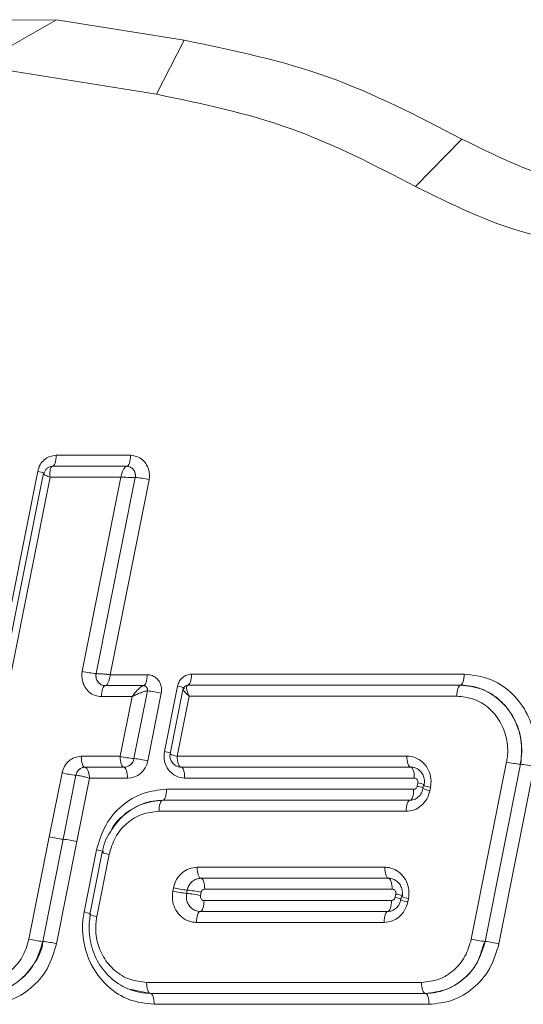
# Model space of a CAD drawing. Units: inches. Extents: x 8.9 to 42, y 12.2 to 51.3.
# Drawn here: x 9.4 to 9.8, y 39.8 to 40.7 of the extents above; entities that cross this region are included whole.
import ezdxf

# ---------------------------------------------------------------- set-up
doc = ezdxf.new("R2010")
doc.units = ezdxf.units.IN
doc.header["$MEASUREMENT"] = 0

msp = doc.modelspace()

# ---------------------------------------------------------------- linework, layer by layer
at = {"color": 7, "linetype": 'Continuous', "lineweight": 15}
for p, q in [((9.05916, 40.69849), (9.3868, 40.70135)), ((9.38681, 40.70135), (9.3138, 40.65966)), ((9.3868, 40.70135), (9.38681, 40.70135)), ((9.38681, 40.70135), (9.50327, 40.68272)), ((9.47828, 40.63335), (9.50327, 40.68272)), ((9.47828, 40.63335), (9.3138, 40.65966)), ((9.71437, 40.54934), (9.75654, 40.5926)), ((9.38673, 40.30438), (9.45445, 40.30438)), ((9.33337, 40.10729), (9.3698, 40.28979)), ((9.38328, 40.29438), (9.451, 40.29438)), ((9.38328, 40.29438), (9.38334, 40.29438)), ((9.45106, 40.29438), (9.38334, 40.29438)), ((9.451, 40.29438), (9.45106, 40.29438)), ((9.37508, 40.28821), (9.33853, 40.10509)), ((9.3811, 40.28438), (9.34492, 40.10313)), ((9.44577, 40.28438), (9.3811, 40.28438)), ((9.41047, 40.1075), (9.44577, 40.28438)), ((9.45874, 40.28421), (9.42305, 40.10542)), ((9.42311, 40.10542), (9.4588, 40.28421)), ((9.47138, 40.28213), (9.43591, 40.10444)), ((9.45874, 40.28421), (9.4588, 40.28421)), ((9.42305, 40.10542), (9.42311, 40.10542)), ((9.43591, 40.10444), (9.46972, 40.10444)), ((9.51007, 40.1049), (9.75885, 40.1049)), ((9.4314, 40.09444), (9.46627, 40.09444)), ((9.4314, 40.09444), (9.43146, 40.09444)), ((9.46633, 40.09444), (9.43146, 40.09444)), ((9.46627, 40.09444), (9.46633, 40.09444)), ((9.48546, 40.03442), (9.49728, 40.09386)), ((9.50257, 40.09229), (9.49062, 40.03223)), ((9.50662, 40.0949), (9.7554, 40.0949)), ((9.50662, 40.0949), (9.50668, 40.0949)), ((9.75546, 40.0949), (9.50668, 40.0949)), ((9.7554, 40.0949), (9.75546, 40.0949)), ((9.45582, 40.08444), (9.42801, 40.08444)), ((9.44497, 40.03006), (9.45582, 40.08444)), ((9.46987, 40.08971), (9.45755, 40.02798)), ((9.45761, 40.02798), (9.46993, 40.08971)), ((9.46987, 40.08971), (9.46993, 40.08971)), ((9.48251, 40.08763), (9.47019, 40.0259)), ((9.50787, 40.0849), (9.497, 40.03028)), ((9.75201, 40.0849), (9.50787, 40.0849)), ((9.40954, 40.03006), (9.44497, 40.03006)), ((9.497, 40.03028), (9.70645, 40.03028)), ((9.44836, 40.02006), (9.41293, 40.02006)), ((9.41293, 40.02006), (9.41299, 40.02006)), ((9.41299, 40.02006), (9.44842, 40.02006)), ((9.44842, 40.02006), (9.44836, 40.02006)), ((9.45755, 40.02798), (9.45761, 40.02798)), ((9.50016, 40.02028), (9.50022, 40.02028)), ((9.50016, 40.02028), (9.5004, 40.02028)), ((9.70984, 40.02028), (9.5004, 40.02028)), ((9.5004, 40.02028), (9.50045, 40.02028)), ((9.50045, 40.02028), (9.7099, 40.02028)), ((9.70984, 40.02028), (9.7099, 40.02028)), ((9.76529, 39.86337), (9.79743, 40.02492)), ((9.81001, 40.02285), (9.77787, 39.8613)), ((9.77794, 39.8613), (9.81007, 40.02285)), ((9.82266, 40.02078), (9.79052, 39.85923)), ((9.81001, 40.02285), (9.81007, 40.02285)), ((9.38035, 39.95662), (9.39199, 40.01494)), ((9.40457, 40.01286), (9.39294, 39.95455)), ((9.393, 39.95455), (9.40464, 40.01286)), ((9.40457, 40.01286), (9.40464, 40.01286)), ((9.41707, 40.01006), (9.40558, 39.95247)), ((9.45181, 40.01006), (9.41707, 40.01006)), ((9.71329, 40.01028), (9.50384, 40.01028)), ((9.71599, 40.00286), (9.71659, 40.00587)), ((9.72175, 40.00368), (9.72115, 40.00067)), ((9.72813, 40.00173), (9.72753, 39.99872)), ((9.48724, 39.99998), (9.71269, 39.99998)), ((9.48379, 39.98998), (9.70924, 39.98998)), ((9.48379, 39.98998), (9.48385, 39.98998)), ((9.7093, 39.98998), (9.48385, 39.98998)), ((9.70585, 39.97998), (9.4804, 39.97998)), ((9.3618, 39.86337), (9.38035, 39.95662)), ((9.39294, 39.95455), (9.37439, 39.8613)), ((9.37445, 39.8613), (9.393, 39.95455)), ((9.40558, 39.95247), (9.38703, 39.85923)), ((9.39294, 39.95455), (9.393, 39.95455)), ((9.41217, 39.88818), (9.42344, 39.9448)), ((9.4286, 39.94261), (9.41733, 39.88599)), ((9.43498, 39.94066), (9.42372, 39.88404)), ((9.5153, 39.92897), (9.6863, 39.92897)), ((9.68969, 39.91897), (9.51869, 39.91897)), ((9.51869, 39.91897), (9.51875, 39.91897)), ((9.51875, 39.91897), (9.68975, 39.91897)), ((9.68969, 39.91897), (9.68975, 39.91897)), ((9.49301, 39.90723), (9.49361, 39.91024)), ((9.5062, 39.90817), (9.5056, 39.90516)), ((9.5056, 39.90516), (9.50566, 39.90516)), ((9.50566, 39.90516), (9.50626, 39.90817)), ((9.5062, 39.90817), (9.50626, 39.90817)), ((9.51884, 39.9061), (9.51824, 39.90308)), ((9.69314, 39.90897), (9.52214, 39.90897)), ((9.69583, 39.90155), (9.69643, 39.90457)), ((9.52154, 39.89868), (9.69254, 39.89868)), ((9.70159, 39.90237), (9.70099, 39.89936)), ((9.70798, 39.90042), (9.70738, 39.89741)), ((9.51809, 39.88868), (9.68909, 39.88868)), ((9.51809, 39.88868), (9.51815, 39.88868)), ((9.68915, 39.88868), (9.51815, 39.88868)), ((9.6857, 39.87868), (9.5147, 39.87868)), ((9.37439, 39.8613), (9.37445, 39.8613)), ((9.77787, 39.8613), (9.77794, 39.8613)), ((9.46914, 39.82405), (9.71988, 39.82405)), ((9.45349, 39.81776), (9.47259, 39.81405)), ((9.72327, 39.81405), (9.47253, 39.81405)), ((9.47253, 39.81405), (9.47259, 39.81405)), ((9.47259, 39.81405), (9.72332, 39.81405)), ((9.72327, 39.81405), (9.72332, 39.81405)), ((9.72672, 39.80405), (9.47598, 39.80405))]:
    msp.add_line(p, q, dxfattribs=at)
at = {"color": 8, "linetype": 'Continuous', "lineweight": 15}
for p, q in [((9.70925, 39.98998), (9.7093, 39.98998)), ((9.71072, 39.99024), (9.7093, 39.98998)), ((9.68909, 39.88868), (9.68915, 39.88868)), ((9.69057, 39.88894), (9.68915, 39.88868))]:
    msp.add_line(p, q, dxfattribs=at)
at = {"color": 7, "linetype": 'Continuous', "lineweight": 15, "flags": 128}
for points in [[(9.38334, 40.29438), (9.384, 40.29459), (9.38464, 40.29517), (9.38522, 40.2961), (9.38573, 40.29734), (9.38616, 40.29885), (9.38647, 40.30057), (9.38666, 40.30244), (9.38673, 40.30438)], [(9.45106, 40.29438), (9.45173, 40.29459), (9.45236, 40.29517), (9.45295, 40.2961), (9.45346, 40.29734), (9.45388, 40.29885), (9.4542, 40.30057), (9.45439, 40.30244), (9.45445, 40.30438)], [(9.46633, 40.09444), (9.467, 40.09465), (9.46763, 40.09523), (9.46822, 40.09615), (9.46873, 40.0974), (9.46915, 40.09891), (9.46947, 40.10063), (9.46966, 40.1025), (9.46972, 40.10444)], [(9.51007, 40.1049), (9.51001, 40.10296), (9.50982, 40.1011), (9.5095, 40.09937), (9.50908, 40.09786), (9.50857, 40.09662), (9.50798, 40.09569), (9.50735, 40.09511), (9.50668, 40.0949)], [(9.75885, 40.1049), (9.75879, 40.10296), (9.7586, 40.1011), (9.75828, 40.09937), (9.75786, 40.09786), (9.75735, 40.09662), (9.75676, 40.09569), (9.75613, 40.09511), (9.75546, 40.0949)], [(9.42801, 40.08444), (9.42808, 40.08638), (9.42827, 40.08824), (9.42858, 40.08997), (9.42901, 40.09148), (9.42952, 40.09272), (9.4301, 40.09365), (9.43074, 40.09423), (9.4314, 40.09444)], [(9.75201, 40.0849), (9.75208, 40.08684), (9.75227, 40.08871), (9.75258, 40.09043), (9.753, 40.09194), (9.75352, 40.09319), (9.7541, 40.09412), (9.75474, 40.09469), (9.7554, 40.0949)], [(9.41293, 40.02006), (9.41227, 40.02027), (9.41163, 40.02085), (9.41104, 40.02178), (9.41053, 40.02302), (9.41011, 40.02453), (9.4098, 40.02625), (9.4096, 40.02812), (9.40954, 40.03006)], [(9.44836, 40.02006), (9.4477, 40.02027), (9.44706, 40.02085), (9.44647, 40.02178), (9.44596, 40.02302), (9.44554, 40.02453), (9.44523, 40.02625), (9.44503, 40.02812), (9.44497, 40.03006)], [(9.497, 40.03028), (9.49707, 40.02834), (9.49726, 40.02647), (9.49757, 40.02475), (9.498, 40.02324), (9.49851, 40.02199), (9.49909, 40.02106), (9.49973, 40.02049), (9.5004, 40.02028)], [(9.70645, 40.03028), (9.70652, 40.02834), (9.70671, 40.02647), (9.70702, 40.02475), (9.70744, 40.02324), (9.70796, 40.02199), (9.70854, 40.02106), (9.70918, 40.02049), (9.70984, 40.02028)], [(9.44842, 40.02006), (9.44908, 40.01985), (9.44972, 40.01927), (9.4503, 40.01834), (9.45082, 40.0171), (9.45124, 40.01559), (9.45155, 40.01387), (9.45174, 40.012), (9.45181, 40.01006)], [(9.50384, 40.01028), (9.50378, 40.01222), (9.50359, 40.01408), (9.50327, 40.01581), (9.50285, 40.01732), (9.50234, 40.01856), (9.50175, 40.01949), (9.50112, 40.02007), (9.50045, 40.02028)], [(9.71329, 40.01028), (9.71323, 40.01222), (9.71303, 40.01408), (9.71272, 40.01581), (9.7123, 40.01732), (9.71179, 40.01856), (9.7112, 40.01949), (9.71056, 40.02007), (9.7099, 40.02028)], [(9.72813, 40.00173), (9.72642, 40.00213), (9.72489, 40.00252), (9.72362, 40.00287), (9.72265, 40.00319), (9.72202, 40.00344), (9.72175, 40.00364), (9.72186, 40.00376), (9.72233, 40.0038)], [(9.48385, 39.98998), (9.48451, 39.99019), (9.48515, 39.99077), (9.48574, 39.9917), (9.48625, 39.99294), (9.48667, 39.99445), (9.48698, 39.99618), (9.48718, 39.99804), (9.48724, 39.99998)], [(9.7093, 39.98998), (9.70997, 39.99019), (9.7106, 39.99077), (9.71119, 39.9917), (9.7117, 39.99294), (9.71212, 39.99445), (9.71244, 39.99618), (9.71263, 39.99804), (9.71269, 39.99998)], [(9.48379, 39.98998), (9.48313, 39.98978), (9.48249, 39.9892), (9.48191, 39.98827), (9.48139, 39.98702), (9.48097, 39.98551), (9.48066, 39.98379), (9.48047, 39.98192), (9.4804, 39.97998)], [(9.70924, 39.98998), (9.70858, 39.98978), (9.70794, 39.9892), (9.70736, 39.98827), (9.70684, 39.98702), (9.70642, 39.98551), (9.70611, 39.98379), (9.70592, 39.98192), (9.70585, 39.97998)], [(9.42918, 39.94273), (9.42871, 39.94269), (9.4286, 39.94261)], [(9.5153, 39.92897), (9.51536, 39.92703), (9.51555, 39.92517), (9.51587, 39.92344), (9.51629, 39.92193), (9.5168, 39.92069), (9.51739, 39.91976), (9.51802, 39.91918), (9.51869, 39.91897)], [(9.6863, 39.92897), (9.68636, 39.92703), (9.68656, 39.92517), (9.68687, 39.92344), (9.68729, 39.92193), (9.6878, 39.92069), (9.68839, 39.91976), (9.68903, 39.91918), (9.68969, 39.91897)], [(9.51875, 39.91897), (9.51941, 39.91876), (9.52005, 39.91819), (9.52063, 39.91726), (9.52115, 39.91601), (9.52157, 39.9145), (9.52188, 39.91278), (9.52207, 39.91091), (9.52214, 39.90897)], [(9.68975, 39.91897), (9.69041, 39.91876), (9.69105, 39.91819), (9.69163, 39.91726), (9.69215, 39.91601), (9.69257, 39.9145), (9.69288, 39.91278), (9.69307, 39.91091), (9.69314, 39.90897)], [(9.52154, 39.89868), (9.52147, 39.89674), (9.52128, 39.89487), (9.52097, 39.89315), (9.52055, 39.89164), (9.52003, 39.89039), (9.51945, 39.88946), (9.51881, 39.88889), (9.51815, 39.88868)], [(9.69254, 39.89868), (9.69247, 39.89674), (9.69228, 39.89487), (9.69197, 39.89315), (9.69155, 39.89164), (9.69103, 39.89039), (9.69045, 39.88946), (9.68981, 39.88889), (9.68915, 39.88868)], [(9.70218, 39.90249), (9.7017, 39.90245), (9.70159, 39.90237)], [(9.51809, 39.88868), (9.51742, 39.88847), (9.51679, 39.88789), (9.5162, 39.88696), (9.51569, 39.88572), (9.51527, 39.88421), (9.51495, 39.88248), (9.51476, 39.88062), (9.5147, 39.87868)], [(9.68909, 39.88868), (9.68843, 39.88847), (9.68779, 39.88789), (9.6872, 39.88696), (9.68669, 39.88572), (9.68627, 39.88421), (9.68596, 39.88248), (9.68576, 39.88062), (9.6857, 39.87868)], [(9.47253, 39.81405), (9.47186, 39.81426), (9.47123, 39.81484), (9.47064, 39.81577), (9.47013, 39.81701), (9.46971, 39.81852), (9.46939, 39.82025), (9.4692, 39.82211), (9.46914, 39.82405)], [(9.72327, 39.81405), (9.7226, 39.81426), (9.72197, 39.81484), (9.72138, 39.81577), (9.72087, 39.81701), (9.72045, 39.81852), (9.72013, 39.82025), (9.71994, 39.82211), (9.71988, 39.82405)], [(9.47259, 39.81405), (9.47325, 39.81385), (9.47389, 39.81327), (9.47447, 39.81234), (9.47499, 39.81109), (9.47541, 39.80958), (9.47572, 39.80786), (9.47591, 39.80599), (9.47598, 39.80405)], [(9.72332, 39.81405), (9.72399, 39.81385), (9.72462, 39.81327), (9.72521, 39.81234), (9.72572, 39.81109), (9.72615, 39.80958), (9.72646, 39.80786), (9.72665, 39.80599), (9.72672, 39.80405)]]:
    msp.add_lwpolyline(points, dxfattribs=at)
at = {"color": 7, "linetype": 'Continuous', "lineweight": 15}
for centre, radius, start, end in [((9.36198, 40.25023), 0.04033, 69.83167, 78.81827), ((9.45142, 40.2004), 0.08413, 76.27543, 84.96807), ((9.43045, 40.18938), 0.08428, 256.28315, 264.96034), ((9.49628, 40.07921), 0.01469, 59.79806, 86.08233), ((9.46253, 40.00575), 0.08428, 76.28315, 84.96034), ((9.46494, 40.11185), 0.08419, 256.27886, 264.96635), ((9.50042, 40.03028), 0.01, 168.74854, 268.49384), ((9.44812, 40.02964), 0.00958, 271.44714, 350.05952), ((9.45022, 39.94412), 0.08419, 76.27846, 84.96503), ((9.81739, 40.10697), 0.08444, 256.32332, 264.9843), ((9.80272, 39.9389), 0.08427, 76.31488, 84.99446), ((9.41196, 40.09672), 0.08419, 256.27846, 264.96503), ((9.73049, 40.01971), 0.0212, 243.85495, 261.98104), ((9.40031, 40.0384), 0.08418, 256.28353, 264.97208), ((9.38561, 39.87067), 0.0842, 76.28427, 84.96962), ((9.42033, 39.92319), 0.02184, 64.21781, 81.8091), ((9.51298, 39.98927), 0.08444, 256.32332, 264.9843), ((9.51357, 39.99225), 0.0844, 256.32145, 264.98618), ((9.49825, 39.82093), 0.08455, 76.32432, 84.97462), ((9.49886, 39.82394), 0.08455, 76.32901, 84.97862), ((9.42684, 39.90567), 0.02185, 244.22326, 261.80365), ((9.38176, 39.94538), 0.0844, 256.32145, 264.98618), ((9.3671, 39.77737), 0.08425, 76.31375, 84.99388), ((9.78525, 39.9454), 0.08442, 256.32259, 264.98675), ((9.77058, 39.77733), 0.08429, 76.31562, 84.99201)]:
    msp.add_arc(centre, radius, start, end, dxfattribs=at)
at = {"color": 8, "linetype": 'Continuous', "lineweight": 15}
for centre, radius, start, end in [((9.47367, 39.97889), 0.05677, 72.46161, 78.01267), ((9.49812, 40.04538), 0.01514, 240.27193, 265.75498), ((9.70418, 39.94722), 0.05688, 72.4788, 78.01913), ((9.7096, 39.96916), 0.03737, 69.53908, 79.22567), ((9.4381, 39.9623), 0.02187, 244.2285, 261.79841), ((9.69528, 39.88935), 0.01526, 60.38972, 85.6757), ((9.68404, 39.84602), 0.05677, 72.46161, 78.01267), ((9.71036, 39.91846), 0.02126, 243.87996, 261.95602), ((9.71113, 39.92217), 0.02197, 244.27167, 261.75524), ((9.40038, 39.83265), 0.05677, 72.46161, 78.01267)]:
    msp.add_arc(centre, radius, start, end, dxfattribs=at)
at = {"color": 7, "linetype": 'Continuous', "lineweight": 15}
for centre, major_axis, ratio, start_param, end_param in [((9.50385, 40.03028), (0.00002, 0.02), 0.939711, 1.362974, 3.142302), ((9.44839, 40.03006), (-0.00028, 0.01), 0.941989, 3.11511, 4.476548), ((9.45181, 40.03006), (-0.00001, 0.02), 0.93968, 3.141127, 4.502565)]:
    msp.add_ellipse(centre, major_axis=major_axis, ratio=ratio, start_param=start_param, end_param=end_param, dxfattribs=at)
for points, knots in [([(9.50327, 40.68272), (9.54749, 40.67355), (9.63567, 40.65528), (9.71633, 40.61345), (9.75654, 40.5926)], [0, 0, 0, 0, 0.501503, 1, 1, 1, 1]), ([(9.71437, 40.54934), (9.67688, 40.56878), (9.60165, 40.60779), (9.51949, 40.62481), (9.47828, 40.63335)], [0, 0, 0, 0, 0.498294, 1, 1, 1, 1]), ([(9.75654, 40.5926), (9.78576, 40.57818), (9.8445, 40.54921), (9.90891, 40.54447), (9.94127, 40.54208)], [0, 0, 0, 0, 0.497611, 1, 1, 1, 1]), ([(9.92373, 40.49209), (9.88704, 40.4948), (9.81395, 40.5002), (9.74748, 40.533), (9.71437, 40.54934)], [0, 0, 0, 0, 0.50192, 1, 1, 1, 1]), ([(9.3698, 40.28979), (9.37039, 40.29177), (9.37158, 40.29575), (9.37557, 40.30045), (9.38075, 40.30373), (9.38471, 40.30416), (9.38673, 40.30438)], [0, 0, 0, 0, 0.247932, 0.495857, 0.743742, 1, 1, 1, 1]), ([(9.45445, 40.30438), (9.4564, 40.30417), (9.46029, 40.30375), (9.46549, 40.30057), (9.46943, 40.29588), (9.47164, 40.29003), (9.47192, 40.28527), (9.47147, 40.28268), (9.47138, 40.28213)], [0, 0, 0, 0, 0.189638, 0.379179, 0.57095, 0.758056, 0.948751, 1, 1, 1, 1]), ([(9.37554, 40.28771), (9.37582, 40.28862), (9.37636, 40.29045), (9.37821, 40.29261), (9.38058, 40.29409), (9.38238, 40.29428), (9.38328, 40.29438)], [0, 0, 0, 0, 0.249601, 0.499233, 0.749445, 1, 1, 1, 1]), ([(9.3811, 40.28438), (9.38102, 40.28519), (9.38087, 40.28669), (9.3809, 40.28915), (9.38113, 40.29121), (9.38159, 40.29275), (9.38223, 40.29401), (9.38286, 40.29423), (9.38328, 40.29438)], [0, 0, 0, 0, 0.155729, 0.291291, 0.501473, 0.631791, 0.758524, 1, 1, 1, 1]), ([(9.44577, 40.28438), (9.44594, 40.28518), (9.44625, 40.28669), (9.44701, 40.28915), (9.44789, 40.2912), (9.44882, 40.29275), (9.44984, 40.29401), (9.45054, 40.29423), (9.451, 40.29438)], [0, 0, 0, 0, 0.156408, 0.292591, 0.503214, 0.633351, 0.759664, 1, 1, 1, 1]), ([(9.451, 40.29438), (9.45159, 40.29433), (9.45276, 40.29425), (9.45442, 40.2936), (9.45592, 40.29262), (9.45719, 40.2913), (9.45813, 40.28971), (9.45872, 40.28794), (9.45898, 40.28607), (9.45882, 40.28483), (9.45874, 40.28421)], [0, 0, 0, 0, 0.124987, 0.250044, 0.375132, 0.500022, 0.624931, 0.749895, 0.874942, 1, 1, 1, 1]), ([(9.4588, 40.28421), (9.4588, 40.28421), (9.4588, 40.28446), (9.45912, 40.28563), (9.45888, 40.28783), (9.45791, 40.29049), (9.45611, 40.29265), (9.45371, 40.29404), (9.452, 40.29438), (9.45106, 40.29438), (9.45106, 40.29438)], [0, 0, 0, 0, 0.0001574, 0.0503451, 0.2419115, 0.4304105, 0.6193975, 0.8114809, 0.9998426, 1, 1, 1, 1]), ([(9.3811, 40.28438), (9.38039, 40.28465), (9.37908, 40.28515), (9.37711, 40.286), (9.37548, 40.28685), (9.37466, 40.28755), (9.37524, 40.28766), (9.37554, 40.28771)], [0, 0, 0, 0, 0.155954, 0.291695, 0.523735, 0.754583, 1, 1, 1, 1]), ([(9.44577, 40.28438), (9.44656, 40.28436), (9.44804, 40.28433), (9.45071, 40.28429), (9.45317, 40.28427), (9.45529, 40.28424), (9.45729, 40.28421), (9.45816, 40.28421), (9.45874, 40.28421)], [0, 0, 0, 0, 0.156472, 0.29261, 0.503181, 0.633358, 0.759658, 1, 1, 1, 1]), ([(9.42801, 40.08444), (9.426, 40.08465), (9.42196, 40.08509), (9.41657, 40.08838), (9.41249, 40.09324), (9.4102, 40.0993), (9.40991, 40.10424), (9.41037, 40.10693), (9.41047, 40.1075)], [0, 0, 0, 0, 0.1896631, 0.3791901, 0.5706485, 0.757798, 0.9485986, 1, 1, 1, 1]), ([(9.42305, 40.10542), (9.42305, 40.10542), (9.42293, 40.10518), (9.42292, 40.10383), (9.42288, 40.10153), (9.42403, 40.09863), (9.42595, 40.0963), (9.42855, 40.0948), (9.43039, 40.09444), (9.4314, 40.09444), (9.4314, 40.09444)], [0, 0, 0, 0, 0.000163, 0.0504539, 0.2421073, 0.4307875, 0.6197046, 0.811269, 0.9998542, 1, 1, 1, 1]), ([(9.43146, 40.09444), (9.43083, 40.09448), (9.42957, 40.09458), (9.42778, 40.09528), (9.42615, 40.09634), (9.42479, 40.09776), (9.42376, 40.09948), (9.42313, 40.1014), (9.42285, 40.10342), (9.42303, 40.10475), (9.42311, 40.10542)], [0, 0, 0, 0, 0.125028, 0.250073, 0.375115, 0.499967, 0.624889, 0.749935, 0.875017, 1, 1, 1, 1]), ([(9.42311, 40.10542), (9.42368, 40.10541), (9.42455, 40.10539), (9.42653, 40.10526), (9.42862, 40.10511), (9.43105, 40.10491), (9.43368, 40.10467), (9.43513, 40.10452), (9.43591, 40.10444)], [0, 0, 0, 0, 0.241776, 0.368483, 0.498834, 0.70897, 0.844431, 1, 1, 1, 1]), ([(9.43146, 40.09444), (9.43191, 40.09459), (9.4326, 40.09481), (9.43352, 40.09607), (9.43432, 40.09761), (9.43504, 40.09967), (9.43561, 40.10212), (9.43581, 40.10363), (9.43591, 40.10444)], [0, 0, 0, 0, 0.241791, 0.368507, 0.498857, 0.708963, 0.844431, 1, 1, 1, 1]), ([(9.46972, 40.10444), (9.4712, 40.10428), (9.47414, 40.10397), (9.47806, 40.10157), (9.48104, 40.09803), (9.48271, 40.09361), (9.48292, 40.09001), (9.48258, 40.08805), (9.48251, 40.08763)], [0, 0, 0, 0, 0.189628, 0.379171, 0.570049, 0.758029, 0.948291, 1, 1, 1, 1]), ([(9.49728, 40.09386), (9.49773, 40.09536), (9.49862, 40.09836), (9.50164, 40.10191), (9.50555, 40.10441), (9.50855, 40.10474), (9.51007, 40.1049)], [0, 0, 0, 0, 0.247549, 0.495071, 0.74435, 1, 1, 1, 1]), ([(9.75885, 40.1049), (9.76667, 40.10403), (9.7818, 40.10234), (9.80144, 40.08964), (9.81592, 40.07169), (9.82395, 40.04949), (9.8246, 40.0318), (9.82295, 40.02246), (9.82266, 40.02078)], [0, 0, 0, 0, 0.201341, 0.389889, 0.578685, 0.768463, 0.958403, 1, 1, 1, 1]), ([(9.45582, 40.08444), (9.45669, 40.08561), (9.45844, 40.08795), (9.46098, 40.09071), (9.46295, 40.09256), (9.46433, 40.09363), (9.46549, 40.0943), (9.46602, 40.09439), (9.46627, 40.09444)], [0, 0, 0, 0, 0.249678, 0.49927, 0.638413, 0.76693, 0.886713, 1, 1, 1, 1]), ([(9.46627, 40.09444), (9.46655, 40.09442), (9.4671, 40.09438), (9.46787, 40.09407), (9.46857, 40.09362), (9.46916, 40.09301), (9.4696, 40.09227), (9.46987, 40.09145), (9.46999, 40.09058), (9.46991, 40.09), (9.46987, 40.08971)], [0, 0, 0, 0, 0.125749, 0.251174, 0.376012, 0.500382, 0.624799, 0.749475, 0.874466, 1, 1, 1, 1]), ([(9.46993, 40.08971), (9.46993, 40.08971), (9.47, 40.08978), (9.46996, 40.09046), (9.47002, 40.09136), (9.46951, 40.09264), (9.46868, 40.09363), (9.46756, 40.09428), (9.46677, 40.09444), (9.46633, 40.09444), (9.46633, 40.09444)], [0, 0, 0, 0, 0.000293, 0.050365, 0.242048, 0.431868, 0.618893, 0.811767, 0.999662, 1, 1, 1, 1]), ([(9.50787, 40.0849), (9.50674, 40.08589), (9.5048, 40.08759), (9.50322, 40.08949), (9.50252, 40.0906), (9.50232, 40.09128), (9.50246, 40.09171), (9.50284, 40.09176), (9.50303, 40.09179)], [0, 0, 0, 0, 0.291457, 0.499086, 0.633313, 0.760885, 0.882789, 1, 1, 1, 1]), ([(9.50303, 40.09179), (9.50316, 40.09221), (9.50341, 40.09306), (9.50426, 40.09406), (9.50536, 40.09476), (9.5062, 40.09485), (9.50662, 40.0949)], [0, 0, 0, 0, 0.249495, 0.49674, 0.745154, 1, 1, 1, 1]), ([(9.50787, 40.0849), (9.50734, 40.08614), (9.50628, 40.0886), (9.50559, 40.09139), (9.50547, 40.09315), (9.50564, 40.09415), (9.50601, 40.09477), (9.50642, 40.09486), (9.50662, 40.0949)], [0, 0, 0, 0, 0.249621, 0.498884, 0.633138, 0.760798, 0.882787, 1, 1, 1, 1]), ([(9.7554, 40.0949), (9.7554, 40.0949), (9.76204, 40.0949), (9.77402, 40.09263), (9.7909, 40.08279), (9.80355, 40.06763), (9.81084, 40.04883), (9.81177, 40.03323), (9.81033, 40.02475), (9.81001, 40.02285)], [0, 0, 0, 0, 0.000022, 0.188589, 0.377073, 0.565713, 0.755134, 0.945104, 1, 1, 1, 1]), ([(9.81007, 40.02285), (9.81007, 40.02285), (9.81067, 40.02404), (9.81098, 40.03284), (9.81149, 40.04724), (9.80422, 40.06653), (9.79193, 40.08183), (9.77509, 40.09272), (9.76215, 40.09416), (9.75546, 40.0949)], [0, 0, 0, 0, 0.0000272, 0.041652, 0.2317535, 0.4215949, 0.6104206, 0.7988587, 1, 1, 1, 1]), ([(9.45582, 40.08444), (9.45711, 40.08506), (9.45969, 40.08631), (9.46321, 40.08778), (9.46586, 40.08874), (9.46764, 40.08929), (9.46903, 40.08964), (9.46959, 40.08969), (9.46987, 40.08971)], [0, 0, 0, 0, 0.249719, 0.499429, 0.638544, 0.767095, 0.886802, 1, 1, 1, 1]), ([(9.79743, 40.02492), (9.7977, 40.0265), (9.7989, 40.03357), (9.79811, 40.04656), (9.79206, 40.06223), (9.78148, 40.07476), (9.76763, 40.08327), (9.75722, 40.08436), (9.75201, 40.0849)], [0, 0, 0, 0, 0.054964, 0.24514, 0.43467, 0.623305, 0.811645, 1, 1, 1, 1]), ([(9.39199, 40.01494), (9.39261, 40.017), (9.39383, 40.02111), (9.39798, 40.02599), (9.40334, 40.02939), (9.40745, 40.02984), (9.40954, 40.03006)], [0, 0, 0, 0, 0.247966, 0.495898, 0.743771, 1, 1, 1, 1]), ([(9.70645, 40.03028), (9.70712, 40.03026), (9.71027, 40.03016), (9.71583, 40.02855), (9.72212, 40.024), (9.72659, 40.01749), (9.72897, 40.00971), (9.72841, 40.00439), (9.72813, 40.00173)], [0, 0, 0, 0, 0.0508159, 0.2403735, 0.4296973, 0.6199064, 0.8099389, 1, 1, 1, 1]), ([(9.41293, 40.02006), (9.41293, 40.02006), (9.41199, 40.02006), (9.40995, 40.0197), (9.40745, 40.01813), (9.40538, 40.01583), (9.40503, 40.01377), (9.40458, 40.01286), (9.40457, 40.01286)], [0, 0, 0, 0, 0.000213, 0.256135, 0.503928, 0.751901, 0.999787, 1, 1, 1, 1]), ([(9.40464, 40.01286), (9.40493, 40.01385), (9.40552, 40.01582), (9.40752, 40.01816), (9.41008, 40.01975), (9.41202, 40.01996), (9.41299, 40.02006)], [0, 0, 0, 0, 0.250103, 0.500103, 0.749989, 1, 1, 1, 1]), ([(9.41707, 40.01006), (9.417, 40.01087), (9.41686, 40.01238), (9.41638, 40.01483), (9.41573, 40.01689), (9.41498, 40.01843), (9.41411, 40.01969), (9.41343, 40.01991), (9.41299, 40.02006)], [0, 0, 0, 0, 0.155328, 0.29063, 0.50059, 0.63102, 0.757925, 1, 1, 1, 1]), ([(9.72233, 40.0038), (9.72233, 40.0038), (9.72233, 40.00533), (9.72289, 40.00841), (9.72142, 40.0129), (9.71887, 40.01666), (9.71524, 40.01928), (9.71204, 40.02021), (9.71022, 40.02027), (9.70984, 40.02028)], [0, 0, 0, 0, 0.000097, 0.190345, 0.380877, 0.570884, 0.760218, 0.949394, 1, 1, 1, 1]), ([(9.41707, 40.01006), (9.41632, 40.01029), (9.41492, 40.01071), (9.41239, 40.01139), (9.41003, 40.01197), (9.40799, 40.0124), (9.40606, 40.01275), (9.4052, 40.01282), (9.40464, 40.01286)], [0, 0, 0, 0, 0.155246, 0.290571, 0.500567, 0.630913, 0.757801, 1, 1, 1, 1]), ([(9.71269, 39.99998), (9.71307, 40.00002), (9.71382, 40.0001), (9.71481, 40.00072), (9.71562, 40.00164), (9.71586, 40.00244), (9.71599, 40.00286)], [0, 0, 0, 0, 0.244127, 0.488175, 0.733789, 1, 1, 1, 1]), ([(9.71659, 40.00587), (9.71663, 40.00629), (9.71672, 40.00711), (9.71635, 40.00833), (9.71565, 40.00933), (9.71468, 40.01003), (9.71385, 40.01026), (9.71338, 40.01028), (9.71329, 40.01028)], [0, 0, 0, 0, 0.193071, 0.385842, 0.579677, 0.76796, 0.957156, 1, 1, 1, 1]), ([(9.42344, 39.9448), (9.42582, 39.95269), (9.43047, 39.96809), (9.44611, 39.98592), (9.46551, 39.99775), (9.48005, 39.99925), (9.48724, 39.99998)], [0, 0, 0, 0, 0.260636, 0.5096, 0.757644, 1, 1, 1, 1]), ([(9.72753, 39.99872), (9.72674, 39.99606), (9.72517, 39.99087), (9.71991, 39.98483), (9.71333, 39.98076), (9.70834, 39.98024), (9.70585, 39.97998)], [0, 0, 0, 0, 0.258353, 0.505718, 0.752859, 1, 1, 1, 1]), ([(9.72098, 40.00073), (9.72082, 39.99981), (9.72033, 39.99715), (9.71789, 39.99361), (9.71405, 39.99078), (9.71099, 39.98995), (9.70881, 39.98998), (9.70833, 39.98999)], [0, 0, 0, 0, 0.138498, 0.401148, 0.654333, 0.923427, 1, 1, 1, 1]), ([(9.42918, 39.94273), (9.42918, 39.94273), (9.42918, 39.94942), (9.43581, 39.96195), (9.44763, 39.97735), (9.46464, 39.98791), (9.47736, 39.98929), (9.48379, 39.98998)], [0, 0, 0, 0, 0.000029, 0.248774, 0.497747, 0.746092, 1, 1, 1, 1]), ([(9.48385, 39.98998), (9.48385, 39.98998), (9.47803, 39.98998), (9.46499, 39.98783), (9.44908, 39.97782), (9.43898, 39.96833), (9.43659, 39.96201), (9.43655, 39.9619)], [0, 0, 0, 0, 0.000044, 0.325724, 0.659269, 0.994234, 1, 1, 1, 1]), ([(9.4804, 39.97998), (9.47504, 39.97941), (9.46443, 39.97827), (9.45053, 39.96945), (9.43976, 39.95676), (9.43658, 39.94603), (9.43498, 39.94066)], [0, 0, 0, 0, 0.253704, 0.501926, 0.750977, 1, 1, 1, 1]), ([(9.49361, 39.91024), (9.49441, 39.91289), (9.49598, 39.91809), (9.50124, 39.92412), (9.50782, 39.92819), (9.51281, 39.92871), (9.5153, 39.92897)], [0, 0, 0, 0, 0.258353, 0.505718, 0.752859, 1, 1, 1, 1]), ([(9.6863, 39.92897), (9.68696, 39.92895), (9.69012, 39.92886), (9.69568, 39.92724), (9.70196, 39.9227), (9.70644, 39.91618), (9.70881, 39.9084), (9.70826, 39.90308), (9.70798, 39.90042)], [0, 0, 0, 0, 0.050832, 0.240396, 0.429717, 0.619902, 0.80997, 1, 1, 1, 1]), ([(9.51869, 39.91897), (9.51869, 39.91897), (9.51733, 39.91897), (9.51435, 39.91845), (9.5106, 39.9162), (9.50756, 39.91269), (9.50666, 39.9097), (9.5062, 39.90817)], [0, 0, 0, 0, 0.000142, 0.246667, 0.493606, 0.74107, 1, 1, 1, 1]), ([(9.50626, 39.90817), (9.50626, 39.90817), (9.50626, 39.90978), (9.50784, 39.9127), (9.51062, 39.9162), (9.51446, 39.91852), (9.51731, 39.91882), (9.51875, 39.91897)], [0, 0, 0, 0, 0.000127, 0.262562, 0.50723, 0.75272, 1, 1, 1, 1]), ([(9.70218, 39.90249), (9.70218, 39.9025), (9.70286, 39.90386), (9.70242, 39.90718), (9.70135, 39.91158), (9.69869, 39.91536), (9.69509, 39.91797), (9.69188, 39.91891), (9.69007, 39.91896), (9.68969, 39.91897)], [0, 0, 0, 0, 0.000109, 0.190363, 0.380858, 0.570913, 0.760203, 0.949344, 1, 1, 1, 1]), ([(9.5147, 39.87868), (9.51403, 39.8787), (9.51088, 39.87879), (9.50532, 39.88041), (9.49903, 39.88495), (9.49455, 39.89146), (9.49218, 39.89925), (9.49274, 39.90457), (9.49301, 39.90723)], [0, 0, 0, 0, 0.050806, 0.240372, 0.42968, 0.619905, 0.80994, 1, 1, 1, 1]), ([(9.5056, 39.90516), (9.5056, 39.90515), (9.5056, 39.90362), (9.50504, 39.90054), (9.50651, 39.89605), (9.50906, 39.89229), (9.51269, 39.88967), (9.51589, 39.88874), (9.51771, 39.88869), (9.51809, 39.88868)], [0, 0, 0, 0, 0.000097, 0.190344, 0.380875, 0.570948, 0.760229, 0.949392, 1, 1, 1, 1]), ([(9.51815, 39.88868), (9.51815, 39.88868), (9.51779, 39.88868), (9.51608, 39.88875), (9.51284, 39.88961), (9.50918, 39.89224), (9.50656, 39.89601), (9.50518, 39.90054), (9.5055, 39.90361), (9.50566, 39.90516)], [0, 0, 0, 0, 0.0000973, 0.0440636, 0.2358211, 0.4244196, 0.619153, 0.8090394, 1, 1, 1, 1]), ([(9.51824, 39.90308), (9.5182, 39.90267), (9.51811, 39.90184), (9.51848, 39.90063), (9.51918, 39.89962), (9.52015, 39.89893), (9.52098, 39.89869), (9.52145, 39.89868), (9.52154, 39.89868)], [0, 0, 0, 0, 0.19291, 0.385748, 0.579745, 0.767941, 0.957152, 1, 1, 1, 1]), ([(9.52214, 39.90897), (9.52176, 39.90893), (9.52101, 39.90885), (9.52002, 39.90824), (9.51921, 39.90732), (9.51897, 39.90651), (9.51884, 39.9061)], [0, 0, 0, 0, 0.244165, 0.488094, 0.733706, 1, 1, 1, 1]), ([(9.69643, 39.90457), (9.69648, 39.90498), (9.69656, 39.90581), (9.69619, 39.90702), (9.6955, 39.90803), (9.69453, 39.90872), (9.69369, 39.90896), (9.69323, 39.90897), (9.69314, 39.90897)], [0, 0, 0, 0, 0.192697, 0.385687, 0.579309, 0.767532, 0.956993, 1, 1, 1, 1]), ([(9.70738, 39.89741), (9.70658, 39.89476), (9.70502, 39.88956), (9.69976, 39.88353), (9.69317, 39.87946), (9.68819, 39.87894), (9.6857, 39.87868)], [0, 0, 0, 0, 0.258347, 0.505729, 0.752864, 1, 1, 1, 1]), ([(9.70083, 39.89942), (9.70066, 39.8985), (9.70018, 39.89584), (9.69773, 39.8923), (9.6939, 39.88948), (9.69083, 39.88864), (9.68866, 39.88868), (9.68818, 39.88868)], [0, 0, 0, 0, 0.138493, 0.401088, 0.654207, 0.923395, 1, 1, 1, 1]), ([(9.69254, 39.89868), (9.69291, 39.89872), (9.69366, 39.8988), (9.69466, 39.89941), (9.69547, 39.90033), (9.69571, 39.90114), (9.69583, 39.90155)], [0, 0, 0, 0, 0.244156, 0.488121, 0.733697, 1, 1, 1, 1]), ([(9.47598, 39.80405), (9.46816, 39.80492), (9.45303, 39.80661), (9.43339, 39.81931), (9.41891, 39.83726), (9.41088, 39.85946), (9.41023, 39.87715), (9.41188, 39.8865), (9.41217, 39.88818)], [0, 0, 0, 0, 0.201329, 0.389885, 0.578682, 0.768452, 0.958394, 1, 1, 1, 1]), ([(9.47253, 39.81405), (9.47253, 39.81405), (9.46659, 39.81405), (9.45359, 39.81633), (9.43712, 39.82616), (9.42436, 39.84133), (9.4171, 39.86012), (9.41615, 39.87573), (9.41759, 39.88421), (9.41792, 39.88611)], [0, 0, 0, 0, 0.000025, 0.188589, 0.377077, 0.565714, 0.755135, 0.945104, 1, 1, 1, 1]), ([(9.42372, 39.88404), (9.42345, 39.88245), (9.42225, 39.87539), (9.42304, 39.8624), (9.42909, 39.84673), (9.43967, 39.83419), (9.45352, 39.82569), (9.46393, 39.8246), (9.46914, 39.82405)], [0, 0, 0, 0, 0.054964, 0.245142, 0.434676, 0.623313, 0.811651, 1, 1, 1, 1]), ([(9.31639, 39.82405), (9.32159, 39.8246), (9.33201, 39.82569), (9.34579, 39.8342), (9.35683, 39.84685), (9.36012, 39.85777), (9.3618, 39.86337)], [0, 0, 0, 0, 0.2464832, 0.4929387, 0.7399262, 1, 1, 1, 1]), ([(9.37439, 39.8613), (9.37439, 39.8613), (9.37439, 39.85432), (9.36752, 39.84157), (9.35537, 39.82623), (9.33852, 39.81602), (9.32603, 39.81471), (9.31978, 39.81405)], [0, 0, 0, 0, 0.000029, 0.259829, 0.506694, 0.753261, 1, 1, 1, 1]), ([(9.31984, 39.81405), (9.31984, 39.81405), (9.32443, 39.81405), (9.33914, 39.81625), (9.35479, 39.82598), (9.36847, 39.84135), (9.37242, 39.85454), (9.37445, 39.8613)], [0, 0, 0, 0, 0.000021, 0.241501, 0.489693, 0.738496, 1, 1, 1, 1]), ([(9.38703, 39.85923), (9.38464, 39.85133), (9.37999, 39.83591), (9.36431, 39.81808), (9.34493, 39.80627), (9.3304, 39.80479), (9.32323, 39.80405)], [0, 0, 0, 0, 0.261327, 0.510036, 0.758313, 1, 1, 1, 1]), ([(9.71988, 39.82405), (9.72524, 39.82463), (9.73585, 39.82577), (9.74974, 39.83459), (9.76051, 39.84728), (9.7637, 39.85801), (9.76529, 39.86337)], [0, 0, 0, 0, 0.2537099, 0.5019603, 0.7509828, 1, 1, 1, 1]), ([(9.77787, 39.8613), (9.77787, 39.8613), (9.77488, 39.85532), (9.77263, 39.84176), (9.75906, 39.82677), (9.74251, 39.81611), (9.72973, 39.81474), (9.72327, 39.81405)], [0, 0, 0, 0, 0.000033, 0.248757, 0.497707, 0.746065, 1, 1, 1, 1]), ([(9.72332, 39.81405), (9.72333, 39.81405), (9.72982, 39.81405), (9.74172, 39.81625), (9.75853, 39.82598), (9.77189, 39.84135), (9.77589, 39.85454), (9.77794, 39.8613)], [0, 0, 0, 0, 0.000029, 0.241507, 0.489697, 0.738499, 1, 1, 1, 1]), ([(9.79052, 39.85923), (9.78813, 39.85133), (9.78347, 39.83591), (9.7678, 39.81808), (9.74842, 39.80627), (9.73388, 39.80479), (9.72672, 39.80405)], [0, 0, 0, 0, 0.261326, 0.510044, 0.758316, 1, 1, 1, 1])]:
    msp.add_open_spline(points, degree=3, knots=knots, dxfattribs=at)
at = {"color": 8, "linetype": 'Continuous', "lineweight": 15}
for points, knots in [([(9.7099, 40.02028), (9.7099, 40.02028), (9.71026, 40.02028), (9.71099, 40.02028), (9.71173, 40.02004), (9.71215, 40.0199)], [0, 0, 0, 0, 0.000965, 0.436967, 1, 1, 1, 1]), ([(9.70924, 39.98998), (9.70924, 39.98998), (9.70981, 39.98998), (9.71032, 39.99013), (9.71083, 39.99027)], [0, 0, 0, 0, 0.001371, 1, 1, 1, 1]), ([(9.68975, 39.91897), (9.68975, 39.91897), (9.69, 39.91897), (9.6909, 39.91898), (9.69159, 39.91873), (9.69199, 39.91859)], [0, 0, 0, 0, 0.000685, 0.440044, 1, 1, 1, 1]), ([(9.68909, 39.88868), (9.68909, 39.88868), (9.6896, 39.88868), (9.69014, 39.88882), (9.69068, 39.88896)], [0, 0, 0, 0, 0.001532, 1, 1, 1, 1])]:
    msp.add_open_spline(points, degree=3, knots=knots, dxfattribs=at)

doc.saveas('drawing.dxf')
